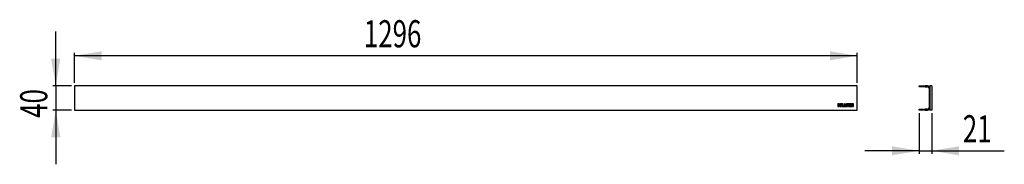
# Model space of a CAD drawing. Extents: x 22 to 349, y 134 to 182.
import ezdxf
from ezdxf.enums import TextEntityAlignment as Align

# ---------------------------------------------------------------- set-up
doc = ezdxf.new("R2010")
doc.units = 0
doc.layers.get('0').update_dxf_attribs({"linetype": 'CONTINUOUS'})
doc.dimstyles.new('SLDDIMSTYLE0', dxfattribs={"dimtxt": 9, "dimasz": 9, "dimexe": 0, "dimexo": 0.0625, "dimgap": 2.25, "dimtad": 1, "dimlfac": 5, "dimrnd": 1e-09, "dimzin": 12, "dimsah": 1, "dimcen": 0.09, "dimazin": 3, "dimtfac": 1, "dimtmove": 0, "dimatfit": 3})
doc.dimstyles.new('SLDDIMSTYLE1', dxfattribs={"dimtxt": 9, "dimasz": 9, "dimexe": 0, "dimexo": 0.0625, "dimgap": 2.25, "dimtad": 1, "dimlfac": 5, "dimrnd": 1e-09, "dimzin": 12, "dimsah": 1, "dimcen": 0.09, "dimazin": 3, "dimtfac": 1, "dimtofl": 0, "dimtmove": 0, "dimatfit": 3})

# ---------------------------------------------------------------- blocks, each defined once
blk = doc.blocks.new('_D')
at = {"color": 7, "linetype": 'CONTINUOUS'}
for p, q in [((34.41, 160.3), (34.41, 178.3)), ((39.62, 160.3), (33.41, 160.3)), ((34.41, 160.3), (34.41, 152.3)), ((39.62, 152.3), (33.41, 152.3)), ((34.41, 152.3), (34.41, 134.3))]:
    blk.add_line(p, q, dxfattribs=at)
for points in [[(34.41, 160.3), (35.91, 169.3), (32.91, 169.3)], [(34.41, 152.3), (32.91, 143.3), (35.91, 143.3)]]:
    blk.add_solid(points, dxfattribs=at)
at = {"color": 7, "linetype": 'CONTINUOUS', "width": 0.7}
blk.add_text('40', height=9, rotation=90, dxfattribs=at).set_placement((34.41, 149.71, -10.11), align=Align.BOTTOM_LEFT)
blk = doc.blocks.new('_D_1')
at = {"color": 7, "linetype": 'CONTINUOUS'}
for p, q in [((40.62, 161.3), (40.62, 171.3)), ((300.22, 170.3), (40.62, 170.3)), ((300.22, 161.3), (300.22, 171.3))]:
    blk.add_line(p, q, dxfattribs=at)
for points in [[(40.62, 170.3), (49.62, 168.8), (49.62, 171.8)], [(300.22, 170.3), (291.22, 171.8), (291.22, 168.8)]]:
    blk.add_solid(points, dxfattribs=at)
at = {"color": 7, "linetype": 'CONTINUOUS', "width": 0.7}
blk.add_text('1296', height=9, dxfattribs=at).set_placement((136.6, 170.3, -10.11), align=Align.BOTTOM_LEFT)
blk = doc.blocks.new('_D_2')
at = {"color": 7, "linetype": 'CONTINUOUS'}
for p, q in [((320.79, 151.3), (320.79, 137.78)), ((324.99, 151.3), (324.99, 137.78)), ((320.79, 138.78), (302.79, 138.78)), ((320.79, 138.78), (324.99, 138.78)), ((324.99, 138.78), (349.04, 138.78))]:
    blk.add_line(p, q, dxfattribs=at)
for points in [[(320.79, 138.78), (311.79, 140.28), (311.79, 137.28)], [(324.99, 138.78), (333.99, 137.28), (333.99, 140.28)]]:
    blk.add_solid(points, dxfattribs=at)
at = {"color": 7, "linetype": 'CONTINUOUS', "width": 0.7}
blk.add_text('21', height=9, dxfattribs=at).set_placement((335.29, 138.78, -100.62), align=Align.BOTTOM_LEFT)

msp = doc.modelspace()

# ---------------------------------------------------------------- linework, layer by layer
at = {"color": 7, "linetype": 'CONTINUOUS'}
for p, q in [((40.6213, 160.2999), (40.6213, 152.2999)), ((300.2213, 160.2999), (40.6213, 160.2999)), ((300.2213, 152.2999), (300.2213, 160.2999)), ((320.7931, 159.9999), (320.7931, 160.2999)), ((320.7931, 160.2999), (322.7931, 160.2999)), ((322.7931, 160.2999), (322.7931, 159.9999)), ((323.5931, 160.2999), (322.7931, 160.2999)), ((324.3931, 160.2999), (324.3931, 152.2999)), ((324.9931, 160.2999), (324.3931, 160.2999)), ((324.9931, 160.2999), (324.9931, 152.2999)), ((322.7931, 159.9999), (320.7931, 159.9999)), ((322.7931, 159.9999), (323.5931, 159.9999)), ((324.0931, 159.4999), (324.0931, 153.0999)), ((294.1586, 154.4006), (293.7837, 154.4004)), ((293.7837, 154.4004), (293.7837, 153.5008)), ((293.9767, 154.2089), (293.9767, 153.6942)), ((294.1462, 154.2089), (293.9767, 154.2089)), ((293.9767, 153.6942), (294.1473, 153.6942)), ((294.2343, 153.7699), (294.2341, 154.1214)), ((294.4165, 153.7633), (294.4165, 154.1306)), ((294.5875, 154.1352), (294.5875, 153.5008)), ((294.7806, 154.1253), (294.7806, 153.9046)), ((294.7806, 153.9046), (295.0438, 153.9046)), ((294.7806, 153.5008), (294.7806, 153.7126)), ((294.7806, 153.7126), (295.0437, 153.7126)), ((294.9664, 154.4004), (294.8567, 154.4004)), ((294.9563, 154.2082), (294.8682, 154.2082)), ((295.0437, 153.7126), (295.0437, 153.4995)), ((295.0438, 153.9046), (295.0438, 154.1172)), ((295.237, 153.4995), (295.237, 154.1306)), ((295.4215, 154.3998), (295.4215, 153.5001)), ((295.6151, 154.3998), (295.4215, 154.3998)), ((295.6151, 153.6935), (295.6151, 154.3998)), ((295.8818, 153.6935), (295.6151, 153.6935)), ((295.8818, 153.5001), (295.8818, 153.6935)), ((296.0152, 154.3998), (296.0152, 153.5001)), ((296.2088, 154.3998), (296.0152, 154.3998)), ((296.2088, 153.6935), (296.2088, 154.3998)), ((296.4755, 153.6935), (296.2088, 153.6935)), ((296.4755, 153.5001), (296.4755, 153.6935)), ((296.6158, 154.1299), (296.6165, 153.5)), ((296.8086, 153.5), (296.8088, 154.1528)), ((296.8355, 154.1906), (296.9668, 154.1906)), ((296.9646, 154.3995), (296.8715, 154.3997)), ((296.9927, 154.1526), (296.9926, 153.5)), ((297.1875, 153.5), (297.1874, 154.1525)), ((297.2133, 154.1904), (297.3446, 154.1904)), ((297.3084, 154.3997), (297.2153, 154.3995)), ((297.3713, 154.1526), (297.3715, 153.5)), ((297.5634, 153.5), (297.5641, 154.1299)), ((298.2283, 154.3998), (297.7384, 154.3998)), ((297.7384, 154.3998), (297.7384, 153.5001)), ((297.9319, 154.0466), (297.9319, 154.2064)), ((297.9319, 154.2064), (298.2283, 154.2064)), ((298.2283, 154.0466), (297.9319, 154.0466)), ((297.9319, 153.6935), (297.9319, 153.8532)), ((297.9319, 153.8532), (298.2283, 153.8532)), ((298.2283, 153.6935), (297.9319, 153.6935)), ((298.2283, 154.2064), (298.2283, 154.3998)), ((298.2283, 153.8532), (298.2283, 154.0466)), ((298.2283, 153.5001), (298.2283, 153.6935)), ((298.778, 154.3996), (298.4014, 154.3996)), ((298.4014, 154.3996), (298.4014, 153.5)), ((298.5946, 154.208), (298.5946, 153.967)), ((298.7552, 154.208), (298.5946, 154.208)), ((298.5946, 153.967), (298.7556, 153.967)), ((298.5947, 153.5), (298.5947, 153.7854)), ((298.5947, 153.7854), (298.7538, 153.7854)), ((298.843, 153.6941), (298.843, 153.4999)), ((298.8431, 154.0545), (298.8431, 154.1206)), ((299.0213, 153.4999), (299.0213, 153.7641)), ((40.6213, 152.2999), (300.2213, 152.2999)), ((293.7837, 153.5008), (294.1378, 153.5008)), ((294.5875, 153.5008), (294.7806, 153.5008)), ((295.0437, 153.4995), (295.237, 153.4995)), ((295.4215, 153.5001), (295.8818, 153.5001)), ((296.0152, 153.5001), (296.4755, 153.5001)), ((296.6165, 153.5), (296.8086, 153.5)), ((296.9926, 153.5), (297.1875, 153.5)), ((297.3715, 153.5), (297.5634, 153.5)), ((297.7384, 153.5001), (298.2283, 153.5001)), ((298.4014, 153.5), (298.5947, 153.5)), ((298.843, 153.4999), (299.0213, 153.4999)), ((320.7931, 152.2999), (320.7931, 152.5999)), ((320.7931, 152.5999), (322.7931, 152.5999)), ((322.7931, 152.2999), (320.7931, 152.2999)), ((322.7931, 152.5999), (322.7931, 152.2999)), ((323.5931, 152.5999), (322.7931, 152.5999)), ((322.7931, 152.2999), (323.5931, 152.2999)), ((324.9931, 152.2999), (324.3931, 152.2999))]:
    msp.add_line(p, q, dxfattribs=at)
at = {"color": 7, "linetype": 'CONTINUOUS', "flags": 128}
for points in [[(294.1532, 153.5005), (294.2688, 153.5184), (294.3376, 153.5574)], [(296.8715, 154.3997), (296.7973, 154.3971), (296.7377, 154.3875), (296.6914, 154.3683), (296.6573, 154.3369), (296.6333, 154.2881), (296.62, 154.2201), (296.6158, 154.1299)], [(296.9668, 154.1906), (296.9798, 154.1892), (296.9869, 154.1851)], [(297.1874, 154.1525), (297.1885, 154.1757), (297.1902, 154.1809), (297.1931, 154.185)], [(297.5641, 154.1299), (297.5604, 154.2165), (297.5482, 154.2828), (297.5265, 154.3313), (297.4941, 154.3646), (297.4472, 154.3861), (297.3857, 154.3968), (297.3084, 154.3997)], [(299.0211, 154.1474), (299.0164, 154.2275), (299.0024, 154.289), (298.979, 154.3344), (298.9459, 154.3659), (298.8743, 154.3927), (298.778, 154.3996)], [(299.0212, 154.0149), (299.0212, 154.0814), (299.0211, 154.1474)], [(294.1378, 153.5008), (294.1465, 153.5005), (294.1532, 153.5005)]]:
    msp.add_lwpolyline(points, dxfattribs=at)
at = {"color": 7, "linetype": 'CONTINUOUS'}
for centre, radius, start, end in [((323.5931, 159.4999), 0.8, 0, 90), ((323.5931, 159.4999), 0.5, 0, 90), ((294.1431, 154.1178), 0.0912, 2.260182, 88.024709), ((294.1471, 153.7823), 0.088, 270.153142, 351.922102), ((294.1811, 154.1639), 0.2377, 351.934386, 95.435161), ((294.1661, 153.7412), 0.2514, 313.008228, 5.058462), ((294.8289, 154.1594), 0.2426, 83.413762, 185.731972), ((294.865, 154.1239), 0.0844, 87.849172, 179.099267), ((294.9554, 154.1198), 0.0885, 358.341052, 89.391046), ((294.9931, 154.1567), 0.2452, 353.900842, 96.255337), ((296.8471, 154.1631), 0.0397, 146.533005, 195.096053), ((296.8309, 154.1639), 0.0271, 80.194976, 128.648751), ((296.9669, 154.2573), 0.1422, 30.931886, 90.922375), ((296.9529, 154.1623), 0.0409, 346.333228, 33.911684), ((297.2096, 154.2599), 0.1397, 87.661155, 149.706735), ((297.2094, 154.1648), 0.0258, 81.245752, 128.945536), ((297.3497, 154.1655), 0.0254, 49.708239, 101.579751), ((297.3277, 154.1621), 0.0446, 347.72659, 30.694522), ((298.7634, 153.7056), 0.0804, 351.808892, 96.892776), ((298.7581, 154.1231), 0.085, 358.324135, 91.970564), ((298.7525, 154.0576), 0.0906, 271.905251, 358.055251), ((298.879, 154.0125), 0.1422, 300.94614, 0.937582), ((298.8816, 153.7699), 0.1398, 357.639953, 59.705009), ((323.5931, 153.0999), 0.5, 270, 0), ((323.5931, 153.0999), 0.8, 270, 0)]:
    msp.add_arc(centre, radius, start, end, dxfattribs=at)

# ---------------------------------------------------------------- dimensions: what is measured, and where the dimension line sits
for base, p1, p2, dimstyle, picture, middle in [((40.6213, 170.2999), (300.2213, 160.2999), (40.6213, 160.2999), 'SLDDIMSTYLE1', '_D_1', (150.3504, 170.2999)), ((324.9931, 138.7783), (320.7931, 152.2999), (324.9931, 152.2999), 'SLDDIMSTYLE0', '_D_2', (342.1677, 138.7783))]:
    dim = msp.add_linear_dim(base=base, p1=p1, p2=p2, dimstyle=dimstyle, dxfattribs=at)
    dim.commit()
    dim.dimension.update_dxf_attribs({"geometry": picture, "text_midpoint": middle, "dimtype": 160})
dim = msp.add_linear_dim(base=(34.4065, 152.2999), p1=(40.6213, 160.2999), p2=(40.6213, 152.2999), angle=90, dimstyle='SLDDIMSTYLE0', dxfattribs=at)
dim.commit()
dim.dimension.update_dxf_attribs({"geometry": '_D', "text_midpoint": (34.4065, 156.5849), "dimtype": 160})

doc.saveas('drawing.dxf')
